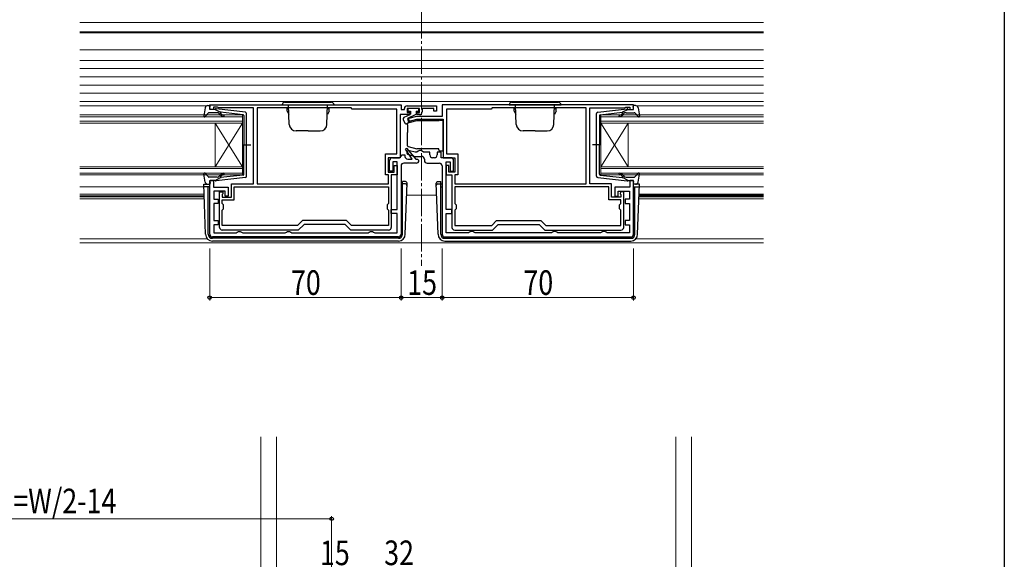
# Model space of a CAD drawing. Extents: x 0 to 990, y 0 to 1602.
# Drawn here: x 630 to 990, y 389 to 586 of the extents above; entities that cross this region are included whole.
import ezdxf

# ---------------------------------------------------------------- set-up
doc = ezdxf.new("R2010")
doc.units = 0
doc.linetypes.add('YCENTER_1', pattern=[13, 10, -1, 1, -1])
for name, color, linetype, lineweight in [('YKK_11', 7, 'CONTINUOUS', 30), ('YKK_12', 2, 'CONTINUOUS', 13), ('YKK_13', 4, 'CONTINUOUS', 30), ('YKK_D', 6, 'CONTINUOUS', 13)]:
    doc.layers.add(name, color=color, linetype=linetype, lineweight=lineweight)
doc.layers.add('YKK_ZWAK', color=7, linetype='CONTINUOUS')
doc.styles.add('text-b', font='extslim2.shx', dxfattribs={"width": 0.8, "bigfont": 'extfont2.shx'})

msp = doc.modelspace()

# ---------------------------------------------------------------- linework, layer by layer
at = {"layer": 'YKK_11', "linetype": 'ByBlock', "lineweight": -2, "ltscale": 0.5}
for p, q in [((699.41, 554.9), (769.41, 554.9)), ((699.41, 553.3), (699.41, 554.9)), ((769.41, 554.9), (769.41, 553.2)), ((771.61, 554.6), (782.41, 554.6)), ((782.41, 554.6), (782.41, 552.6)), ((854.41, 554.9), (784.41, 554.9)), ((784.41, 554.9), (784.41, 550.7)), ((854.41, 553.3), (854.41, 554.9)), ((700.81, 553.3), (699.41, 553.3)), ((702.27, 554.1), (700.81, 554.1)), ((700.81, 554.1), (700.81, 553.3)), ((702.49, 554), (702.27, 554.1)), ((702.71, 553.9), (702.49, 554)), ((715.41, 553.9), (702.71, 553.9)), ((715.41, 526), (715.41, 553.9)), ((751.11, 553.8), (716.71, 553.8)), ((716.71, 553.8), (716.71, 526)), ((751.51, 553.4), (751.11, 553.8)), ((767.81, 553.4), (751.51, 553.4)), ((767.81, 537), (767.81, 553.4)), ((772.61, 551.4), (769.01, 551.4)), ((769.01, 551.4), (769.01, 535.6)), ((769.41, 553.2), (770.61, 553.2)), ((770.61, 553.2), (770.61, 553.6)), ((776.11, 553.6), (771.61, 553.6)), ((771.61, 553.6), (771.61, 552.2)), ((771.61, 552.2), (772.61, 552.2)), ((772.61, 552.2), (772.61, 551.4)), ((775.11, 551.4), (775.11, 552.2)), ((775.11, 552.2), (776.11, 552.2)), ((776.11, 551.4), (775.11, 551.4)), ((776.11, 552.2), (776.11, 553.6)), ((781.41, 553.6), (777.11, 553.6)), ((777.11, 553.6), (777.11, 552.4)), ((781.41, 552.6), (781.41, 553.6)), ((782.41, 552.6), (781.41, 552.6)), ((802.31, 553.4), (786.01, 553.4)), ((786.01, 553.4), (786.01, 537)), ((802.71, 553.8), (802.31, 553.4)), ((837.11, 553.8), (802.71, 553.8)), ((837.11, 526), (837.11, 553.8)), ((838.41, 526), (838.41, 553.9)), ((838.41, 553.9), (851.11, 553.9)), ((851.11, 553.9), (851.34, 554)), ((851.34, 554), (851.56, 554.1)), ((851.56, 554.1), (853.01, 554.1)), ((853.01, 554.1), (853.01, 553.3)), ((853.01, 553.3), (854.41, 553.3)), ((775.01, 550.7), (771.78, 549.83)), ((771.78, 549.83), (772.04, 548.87)), ((772.04, 548.87), (775.15, 549.7)), ((784.41, 550.7), (775.01, 550.7)), ((775.15, 549.7), (784.81, 549.7)), ((784.81, 549.7), (784.81, 535.6)), ((763.71, 529.3), (763.71, 537)), ((763.71, 537), (767.81, 537)), ((769.31, 536.1), (769.81, 536.6)), ((769.81, 536.6), (770.81, 536.6)), ((770.81, 536.6), (770.81, 536.1)), ((770.96, 538.74), (771.44, 539.11)), ((773.51, 535.1), (770.96, 538.74)), ((771.44, 539.11), (774.8, 535.1)), ((772.07, 536.73), (774.4, 536.1)), ((774.6, 537.6), (772.46, 538.18)), ((775.16, 537.6), (774.6, 537.6)), ((775.64, 537.95), (775.16, 537.6)), ((776.11, 538.3), (775.64, 537.95)), ((776.61, 538.3), (776.11, 538.3)), ((777.09, 537.95), (776.61, 538.3)), ((777.57, 537.6), (777.09, 537.95)), ((779.91, 537.6), (777.57, 537.6)), ((779.91, 536.6), (779.91, 537.6)), ((784.11, 537.6), (782.61, 537.6)), ((782.61, 537.6), (782.61, 536.6)), ((784.11, 535.6), (784.11, 537.6)), ((786.01, 537), (790.11, 537)), ((790.11, 537), (790.11, 529.3)), ((769.01, 535.6), (764.71, 535.6)), ((764.71, 535.6), (764.71, 530.3)), ((765.21, 530.7), (765.21, 534.6)), ((766.21, 535.6), (768.81, 535.6)), ((767.91, 534.1), (766.41, 534.1)), ((766.41, 534.1), (766.41, 530.7)), ((767.91, 516.7), (767.91, 534.1)), ((768.81, 535.6), (769.31, 536.1)), ((774.91, 533.6), (770.41, 533.6)), ((771.81, 535.1), (773.51, 535.1)), ((774.4, 536.1), (776.91, 536.1)), ((774.8, 535.1), (775.41, 535.1)), ((775.41, 535.1), (775.91, 534.6)), ((777.91, 535.1), (777.91, 534.6)), ((778.91, 533.6), (783.41, 533.6)), ((781.61, 535.6), (780.91, 535.6)), ((787.61, 535.6), (784.11, 535.6)), ((784.81, 535.6), (789.11, 535.6)), ((785.91, 516.7), (785.91, 534.1)), ((785.91, 534.1), (787.41, 534.1)), ((787.41, 534.1), (787.41, 530.7)), ((788.61, 530.7), (788.61, 534.6)), ((789.11, 535.6), (789.11, 530.3)), ((764.71, 530.3), (766.91, 530.3)), ((766.41, 530.7), (765.21, 530.7)), ((766.91, 530.3), (766.91, 532.8)), ((766.91, 532.8), (767.91, 532.8)), ((767.91, 532.8), (767.91, 529.3)), ((769.41, 532.6), (769.41, 507.6)), ((784.41, 532.6), (784.41, 507.6)), ((786.91, 532.8), (785.91, 532.8)), ((785.91, 532.8), (785.91, 529.3)), ((786.91, 530.3), (786.91, 532.8)), ((789.11, 530.3), (786.91, 530.3)), ((787.41, 530.7), (788.61, 530.7)), ((699.41, 507.6), (699.41, 527.3)), ((699.41, 527.3), (700.81, 527.3)), ((700.81, 527.3), (700.81, 524.8)), ((707.41, 521.2), (707.41, 526)), ((707.41, 526), (715.41, 526)), ((716.71, 526), (764.81, 526)), ((716.71, 526), (764.81, 526)), ((764.81, 529.3), (763.71, 529.3)), ((764.81, 526), (764.81, 529.3)), ((767.91, 529.3), (765.81, 529.3)), ((765.81, 529.3), (765.81, 510.1)), ((785.91, 529.3), (788.01, 529.3)), ((788.01, 529.3), (788.01, 510.1)), ((790.11, 529.3), (789.01, 529.3)), ((789.01, 529.3), (789.01, 526)), ((789.01, 526), (837.11, 526)), ((789.01, 526), (837.11, 526)), ((846.41, 526), (838.41, 526)), ((846.41, 521.2), (846.41, 526)), ((854.41, 527.3), (853.01, 527.3)), ((853.01, 527.3), (853.01, 524.8)), ((854.41, 507.6), (854.41, 527.3)), ((700.81, 524.8), (706.21, 524.8)), ((705.01, 523.4), (700.91, 523.4)), ((700.91, 523.4), (700.91, 520.4)), ((703.01, 510.1), (703.01, 523.1)), ((703.01, 523.1), (704.16, 523.1)), ((704.24, 522.41), (704.01, 522.12)), ((704.01, 522.12), (704.01, 521.2)), ((704.16, 523.1), (704.24, 522.41)), ((705.01, 521.5), (705.01, 523.4)), ((706.21, 524.8), (706.21, 521.5)), ((708.41, 525), (764.81, 525)), ((708.41, 525), (764.81, 525)), ((708.41, 520.2), (708.41, 525)), ((764.81, 525), (764.81, 518.9)), ((845.41, 525), (789.01, 525)), ((845.41, 525), (789.01, 525)), ((789.01, 525), (789.01, 518.9)), ((845.41, 520.2), (845.41, 525)), ((853.01, 524.8), (847.61, 524.8)), ((847.61, 524.8), (847.61, 521.49)), ((848.81, 521.49), (848.81, 523.4)), ((848.81, 523.4), (852.91, 523.4)), ((849.66, 523.1), (849.58, 522.41)), ((849.58, 522.41), (849.81, 522.12)), ((850.81, 523.1), (849.66, 523.1)), ((849.81, 522.12), (849.81, 521.2)), ((850.81, 510.1), (850.81, 523.1)), ((852.91, 523.4), (852.91, 520.4)), ((700.91, 520.4), (702.51, 520.4)), ((702.51, 518.9), (700.91, 518.9)), ((700.91, 518.9), (700.91, 512.6)), ((702.51, 520.4), (702.51, 518.9)), ((704.01, 521.2), (707.41, 521.2)), ((704.01, 518.9), (704.01, 520.2)), ((704.01, 520.2), (708.41, 520.2)), ((704.51, 518.4), (704.01, 518.9)), ((706.21, 521.5), (705.01, 521.5)), ((764.81, 518.9), (764.31, 518.4)), ((789.01, 518.9), (789.51, 518.4)), ((849.81, 520.2), (845.41, 520.2)), ((849.81, 521.2), (846.41, 521.2)), ((847.61, 521.49), (848.81, 521.49)), ((849.31, 518.4), (849.81, 518.9)), ((849.81, 518.9), (849.81, 520.2)), ((852.91, 520.4), (851.31, 520.4)), ((851.31, 520.4), (851.31, 518.9)), ((851.31, 518.9), (852.91, 518.9)), ((852.91, 518.9), (852.91, 512.6)), ((704.01, 516.4), (704.51, 516.9)), ((704.01, 510.8), (704.01, 516.4)), ((704.51, 516.9), (704.51, 518.4)), ((764.31, 518.4), (764.31, 516.9)), ((764.31, 516.9), (764.81, 516.4)), ((764.81, 516.4), (764.81, 510.8)), ((765.81, 515.2), (765.81, 516.7)), ((765.81, 516.7), (767.91, 516.7)), ((767.91, 515.2), (765.81, 515.2)), ((767.91, 508.1), (767.91, 515.2)), ((788.01, 516.7), (785.91, 516.7)), ((785.91, 508.1), (785.91, 515.2)), ((785.91, 515.2), (788.01, 515.2)), ((788.01, 515.2), (788.01, 516.7)), ((789.51, 516.9), (789.01, 516.4)), ((789.01, 516.4), (789.01, 510.8)), ((789.51, 518.4), (789.51, 516.9)), ((849.31, 516.9), (849.31, 518.4)), ((849.81, 516.4), (849.31, 516.9)), ((849.81, 510.8), (849.81, 516.4)), ((700.91, 512.6), (702.51, 512.6)), ((702.51, 512.6), (702.51, 511.1)), ((733.33, 512.6), (731.53, 510.8)), ((749.49, 512.6), (733.33, 512.6)), ((751.29, 510.8), (749.49, 512.6)), ((802.53, 510.8), (804.33, 512.6)), ((804.33, 512.6), (820.49, 512.6)), ((820.49, 512.6), (822.29, 510.8)), ((852.91, 512.6), (851.31, 512.6)), ((851.31, 512.6), (851.31, 511.1)), ((702.51, 511.1), (700.91, 511.1)), ((700.91, 511.1), (700.91, 508.1)), ((700.91, 508.1), (709.05, 508.1)), ((731.53, 510.8), (704.01, 510.8)), ((731.81, 509.1), (704.01, 509.1)), ((709.05, 508.1), (709.48, 508.35)), ((709.48, 508.35), (709.91, 508.6)), ((709.91, 508.6), (710.61, 508.6)), ((710.61, 508.6), (711.05, 508.35)), ((711.05, 508.35), (711.48, 508.1)), ((711.48, 508.1), (727.05, 508.1)), ((727.05, 508.1), (727.48, 508.35)), ((727.48, 508.35), (727.91, 508.6)), ((727.91, 508.6), (728.61, 508.6)), ((728.61, 508.6), (729.05, 508.35)), ((729.05, 508.35), (729.48, 508.1)), ((729.48, 508.1), (757.35, 508.1)), ((733.91, 511.2), (731.81, 509.1)), ((748.91, 511.2), (733.91, 511.2)), ((751.01, 509.1), (748.91, 511.2)), ((764.81, 509.1), (751.01, 509.1)), ((764.81, 510.8), (751.29, 510.8)), ((757.35, 508.1), (757.78, 508.35)), ((757.78, 508.35), (758.21, 508.6)), ((758.21, 508.6), (758.91, 508.6)), ((758.91, 508.6), (759.35, 508.35)), ((759.35, 508.35), (759.78, 508.1)), ((759.78, 508.1), (767.91, 508.1)), ((794.05, 508.1), (785.91, 508.1)), ((789.01, 510.8), (802.53, 510.8)), ((789.01, 509.1), (802.81, 509.1)), ((794.48, 508.35), (794.05, 508.1)), ((794.91, 508.6), (794.48, 508.35)), ((795.61, 508.6), (794.91, 508.6)), ((796.05, 508.35), (795.61, 508.6)), ((796.48, 508.1), (796.05, 508.35)), ((824.35, 508.1), (796.48, 508.1)), ((802.81, 509.1), (804.91, 511.2)), ((804.91, 511.2), (819.91, 511.2)), ((819.91, 511.2), (822.01, 509.1)), ((822.01, 509.1), (849.81, 509.1)), ((822.29, 510.8), (849.81, 510.8)), ((824.78, 508.35), (824.35, 508.1)), ((825.21, 508.6), (824.78, 508.35)), ((825.91, 508.6), (825.21, 508.6)), ((826.35, 508.35), (825.91, 508.6)), ((826.78, 508.1), (826.35, 508.35)), ((842.35, 508.1), (826.78, 508.1)), ((842.78, 508.35), (842.35, 508.1)), ((843.21, 508.6), (842.78, 508.35)), ((843.91, 508.6), (843.21, 508.6)), ((844.35, 508.35), (843.91, 508.6)), ((844.78, 508.1), (844.35, 508.35)), ((852.91, 508.1), (844.78, 508.1)), ((851.31, 511.1), (852.91, 511.1)), ((852.91, 511.1), (852.91, 508.1)), ((768.41, 506.6), (700.41, 506.6)), ((785.41, 506.6), (853.41, 506.6))]:
    msp.add_line(p, q, dxfattribs=at)
for centre, radius, start, end in [((771.61, 553.6), 1, 90, 180), ((776.11, 552.4), 1, 270, 360), ((772.26, 537.45), 0.75, 75, 255), ((780.91, 536.6), 1, 180, 270), ((781.61, 536.6), 1, 270, 360), ((766.21, 534.6), 1, 90, 180), ((770.41, 532.6), 1, 89.9904, 179.9904), ((771.81, 536.1), 1, 180, 270), ((774.91, 534.6), 1, 270, 360), ((776.91, 535.1), 1, 0, 90), ((778.91, 534.6), 1, 180, 270), ((783.41, 532.6), 1, 359.9766, 89.9766), ((787.61, 534.6), 1, 0, 90), ((704.01, 510.1), 1, 180, 270), ((764.81, 510.1), 1, 270, 360), ((789.01, 510.1), 1, 180, 270), ((849.81, 510.1), 1, 270, 360), ((700.41, 507.6), 1, 180, 270), ((768.41, 507.6), 1, 270, 360), ((785.41, 507.6), 1, 180, 270), ((853.41, 507.6), 1, 270, 360)]:
    msp.add_arc(centre, radius, start, end, dxfattribs=at)
at = {"layer": 'YKK_12', "linetype": 'YCENTER_1'}
msp.add_line((776.91, 628.25), (776.91, 496.01), dxfattribs=at)
at = {"layer": 'YKK_12'}
for p, q in [((651.91, 585.1), (901.91, 585.1)), ((651.91, 581.7), (901.91, 581.7)), ((651.91, 581.3), (901.91, 581.3)), ((651.91, 575.1), (901.91, 575.1)), ((651.91, 571.2), (901.91, 571.2)), ((651.91, 568.2), (901.91, 568.2)), ((651.91, 565.2), (901.91, 565.2)), ((651.91, 562.2), (901.91, 562.2)), ((651.91, 559.2), (901.91, 559.2)), ((651.91, 556.2), (901.91, 556.2)), ((698.33, 554.6), (651.91, 554.6)), ((855.5, 554.6), (901.91, 554.6)), ((711.41, 532.3), (701.42, 548.3)), ((711.41, 548.3), (701.42, 532.3)), ((842.41, 532.3), (852.41, 548.3)), ((842.41, 548.3), (852.41, 532.3)), ((651.91, 525), (697.3, 525)), ((651.91, 522.3), (697.4, 522.3)), ((727.41, 525), (713.41, 525)), ((826.44, 525), (840.44, 525)), ((901.9, 522.3), (856.43, 522.3)), ((856.52, 525), (901.9, 525)), ((651.91, 521.6), (697.42, 521.6)), ((651.91, 521.3), (697.43, 521.3)), ((651.91, 520.5), (697.46, 520.5)), ((901.9, 520.5), (856.37, 520.5)), ((901.9, 521.3), (856.39, 521.3)), ((901.9, 521.6), (856.4, 521.6)), ((651.91, 505.9), (698.57, 505.9)), ((901.89, 505.9), (855.25, 505.9))]:
    msp.add_line(p, q, dxfattribs=at)
at = {"layer": 'YKK_12', "linetype": 'Continuous'}
for p, q in [((651.91, 551.3), (711.41, 551.3)), ((711.41, 551.3), (711.41, 529.3)), ((901.9, 551.3), (842.41, 551.3)), ((842.41, 551.3), (842.41, 529.3)), ((651.91, 550.6), (711.42, 550.6)), ((651.91, 549), (711.41, 549)), ((651.91, 548.3), (711.41, 548.3)), ((701.42, 548.3), (701.42, 532.3)), ((901.9, 550.6), (842.41, 550.6)), ((901.9, 549), (842.41, 549)), ((901.9, 548.3), (842.41, 548.3)), ((852.41, 548.3), (852.41, 532.3)), ((651.91, 532.3), (711.41, 532.3)), ((651.91, 531.6), (711.41, 531.6)), ((651.91, 530), (711.41, 530)), ((901.9, 532.3), (842.41, 532.3)), ((901.9, 531.6), (842.41, 531.6)), ((901.9, 530), (842.41, 530)), ((651.91, 529.3), (711.41, 529.3)), ((901.9, 529.3), (842.41, 529.3)), ((782.41, 521.9), (771.41, 521.9)), ((901.9, 521.9), (856.41, 521.9)), ((901.89, 504.4), (651.91, 504.4))]:
    msp.add_line(p, q, dxfattribs=at)
at = {"layer": 'YKK_12', "linetype": 'Continuous', "ltscale": 1.5}
for p, q in [((718.15, 366.5), (718.15, 433.5)), ((723.85, 433.5), (723.85, 366.5)), ((869.85, 291.5), (869.85, 433.5)), ((875.55, 433.5), (875.55, 291.5))]:
    msp.add_line(p, q, dxfattribs=at)
at = {"layer": 'YKK_13', "ltscale": 0.5}
for p, q in [((698.75, 554.69), (699.32, 554.69)), ((855.08, 554.69), (854.51, 554.69)), ((697.76, 553.88), (697.22, 550.95)), ((698.93, 552), (697.74, 550.69)), ((702.15, 552.09), (699.15, 552.09)), ((699.43, 553.67), (699.61, 554.31)), ((701.42, 553.29), (699.72, 553.29)), ((701.42, 553.29), (703.42, 552.28)), ((712.47, 552.25), (701.73, 553.49)), ((703.34, 551.23), (702.92, 551.74)), ((703.4, 551.93), (703.72, 551.55)), ((711.65, 551.33), (703.42, 552.28)), ((711.92, 551.03), (711.92, 540.29)), ((712.92, 528.84), (712.92, 551.75)), ((840.91, 528.84), (840.91, 551.75)), ((841.35, 552.25), (852.09, 553.49)), ((841.91, 551.03), (841.91, 540.29)), ((842.18, 551.33), (850.41, 552.28)), ((850.42, 551.93), (850.1, 551.55)), ((852.41, 553.29), (850.41, 552.28)), ((850.49, 551.23), (850.91, 551.74)), ((851.68, 552.09), (854.68, 552.09)), ((852.41, 553.29), (854.11, 553.29)), ((854.4, 553.67), (854.22, 554.31)), ((854.9, 552), (856.09, 550.69)), ((856.06, 553.88), (856.61, 550.95)), ((711.34, 540.29), (714.47, 540.29)), ((711.92, 529.56), (711.92, 540.29)), ((842.49, 540.29), (839.36, 540.29)), ((841.91, 529.56), (841.91, 540.29)), ((697.76, 526.71), (697.22, 529.64)), ((698.93, 528.59), (697.74, 529.9)), ((703.34, 529.36), (702.92, 528.85)), ((850.49, 529.36), (850.91, 528.85)), ((854.9, 528.59), (856.09, 529.9)), ((856.06, 526.71), (856.61, 529.64)), ((698.75, 525.89), (699.32, 525.89)), ((702.15, 528.49), (699.15, 528.49)), ((699.43, 526.91), (699.61, 526.27)), ((701.42, 527.29), (699.72, 527.29)), ((701.42, 527.29), (703.42, 528.31)), ((712.47, 528.34), (701.73, 527.1)), ((703.4, 528.65), (703.72, 529.04)), ((711.65, 529.26), (703.42, 528.31)), ((841.35, 528.34), (852.09, 527.1)), ((842.18, 529.26), (850.41, 528.31)), ((850.42, 528.65), (850.1, 529.04)), ((852.41, 527.29), (850.41, 528.31)), ((851.68, 528.49), (854.68, 528.49)), ((852.41, 527.29), (854.11, 527.29)), ((854.4, 526.91), (854.22, 526.27)), ((855.08, 525.89), (854.51, 525.89))]:
    msp.add_line(p, q, dxfattribs=at)
at = {"layer": 'YKK_13', "linetype": 'Continuous', "ltscale": 0.5}
for p, q in [((725.91, 554.9), (744.91, 554.9)), ((726.91, 555.9), (743.91, 555.9)), ((728.53, 547.81), (728.28, 554.9)), ((742.29, 547.81), (742.54, 554.9)), ((808.91, 554.9), (827.91, 554.9)), ((809.91, 555.9), (826.91, 555.9)), ((811.53, 547.81), (811.28, 554.9)), ((825.29, 547.81), (825.54, 554.9)), ((728.3, 553.6), (727.71, 553.6)), ((727.71, 552.6), (727.71, 553.6)), ((727.71, 552.6), (728.36, 551.48)), ((743.11, 552.6), (742.46, 551.48)), ((742.53, 553.6), (743.11, 553.6)), ((743.11, 552.6), (743.11, 553.6)), ((772.54, 551.27), (770.4, 550.28)), ((771.81, 553.6), (771.81, 552.6)), ((775.91, 553.6), (771.81, 553.6)), ((771.81, 552.6), (772.81, 552.6)), ((771.91, 550.1), (774.91, 551.5)), ((772.81, 552.6), (772.81, 551.6)), ((774.91, 552.6), (774.91, 551.5)), ((774.91, 552.6), (775.91, 552.6)), ((775.91, 552.6), (775.91, 553.6)), ((811.3, 553.6), (810.71, 553.6)), ((810.71, 552.6), (810.71, 553.6)), ((810.71, 552.6), (811.36, 551.47)), ((826.11, 552.6), (825.46, 551.47)), ((825.53, 553.6), (826.11, 553.6)), ((826.11, 552.6), (826.11, 553.6)), ((770.16, 549.61), (770.78, 548.29)), ((771.48, 548.07), (772.57, 548.7)), ((771.91, 550.1), (772.57, 548.7)), ((735.41, 545.4), (731.03, 545.4)), ((735.41, 545.4), (739.8, 545.4)), ((818.41, 545.4), (814.03, 545.4)), ((818.41, 545.4), (822.8, 545.4))]:
    msp.add_line(p, q, dxfattribs=at)
at = {"layer": 'YKK_13'}
for p, q in [((771.71, 547.65), (771.71, 548.03)), ((771.71, 547.65), (771.71, 544.83)), ((771.94, 548.32), (772.84, 548.56)), ((772.84, 548.56), (775.18, 549.19)), ((775.25, 549.2), (783.31, 549.2)), ((783.71, 549.4), (784.61, 549.4)), ((784.61, 549.4), (784.61, 538)), ((771.71, 539.97), (771.71, 544.83)), ((771.94, 539.68), (775.21, 538.8)), ((783.21, 538.8), (775.21, 538.8)), ((783.21, 538.5), (783.21, 538.8)), ((784.61, 538), (783.71, 538)), ((697.91, 507.6), (697.27, 525.89)), ((697.28, 525.89), (699.41, 525.89)), ((769.41, 525.89), (769.91, 525.89)), ((769.91, 507.6), (769.91, 526.86)), ((771.07, 526.86), (769.91, 526.86)), ((771.04, 525.99), (769.91, 525.99)), ((770.91, 507.6), (771.57, 526.34)), ((782.91, 507.6), (782.26, 526.34)), ((782.76, 526.86), (783.91, 526.86)), ((782.79, 525.99), (783.91, 525.99)), ((783.91, 507.6), (783.91, 526.86)), ((784.41, 525.89), (783.91, 525.89)), ((856.54, 525.89), (854.41, 525.89)), ((855.91, 507.6), (856.55, 525.89)), ((699.41, 524.99), (697.3, 524.99)), ((698.91, 507.6), (698.91, 524.99)), ((769.91, 524.99), (769.41, 524.99)), ((783.91, 524.99), (784.41, 524.99)), ((854.41, 524.99), (856.52, 524.99)), ((854.91, 507.6), (854.91, 524.99)), ((768.41, 506.1), (700.41, 506.1)), ((768.41, 505.1), (700.41, 505.1)), ((785.41, 506.1), (853.41, 506.1)), ((785.41, 505.1), (853.41, 505.1))]:
    msp.add_line(p, q, dxfattribs=at)
at = {"layer": 'YKK_13', "ltscale": 0.5}
for centre, radius, start, end in [((698.75, 553.69), 1, 90, 169.4879), ((699.32, 554.39), 0.3, 344.4346, 90), ((854.51, 554.39), 0.3, 90, 195.5654), ((855.08, 553.69), 1, 10.5121, 90), ((697.52, 550.89), 0.3, 169.4879, 317.6447), ((699.15, 551.79), 0.3, 90, 137.6447), ((699.72, 553.59), 0.3, 164.4346, 270), ((701.7, 553.19), 0.3, 83.3791, 160.5288), ((702.15, 551.09), 1, 40, 90), ((704.49, 552.19), 1.5, 220, 270), ((703.56, 552.06), 0.2, 83.3791, 220), ((704.49, 552.19), 1, 220, 270), ((704.49, 550.94), 0.25, 270, 90), ((711.62, 551.03), 0.3, 0, 83.3791), ((712.42, 551.75), 0.5, 0, 83.3791), ((841.41, 551.75), 0.5, 96.6209, 180), ((842.21, 551.03), 0.3, 96.6209, 180), ((849.34, 550.94), 0.25, 90, 270), ((849.34, 552.19), 1, 270, 320), ((849.34, 552.19), 1.5, 270, 320), ((850.27, 552.06), 0.2, 320, 96.6209), ((851.68, 551.09), 1, 90, 140), ((852.13, 553.19), 0.3, 19.4712, 96.6209), ((854.11, 553.59), 0.3, 270, 15.5654), ((854.68, 551.79), 0.3, 42.3553, 90), ((856.31, 550.89), 0.3, 222.3553, 10.5121), ((697.52, 529.69), 0.3, 42.3553, 190.5121), ((704.49, 528.39), 1.5, 90, 140), ((704.49, 528.39), 1, 90, 140), ((704.49, 529.64), 0.25, 270, 90), ((711.62, 529.56), 0.3, 276.6209, 0), ((842.21, 529.56), 0.3, 180, 263.3791), ((849.34, 529.64), 0.25, 90, 270), ((849.34, 528.39), 1.5, 40, 90), ((849.34, 528.39), 1, 40, 90), ((856.31, 529.69), 0.3, 349.4879, 137.6447), ((698.75, 526.89), 1, 190.5121, 270), ((699.15, 528.79), 0.3, 222.3553, 270), ((699.32, 526.19), 0.3, 270, 15.5654), ((699.72, 526.99), 0.3, 90, 195.5654), ((701.7, 527.39), 0.3, 199.4712, 276.6209), ((702.15, 529.49), 1, 270, 320), ((703.56, 528.53), 0.2, 140, 276.6209), ((712.42, 528.84), 0.5, 276.6209, 0), ((841.41, 528.84), 0.5, 180, 263.3791), ((850.27, 528.53), 0.2, 263.3791, 40), ((851.68, 529.49), 1, 220, 270), ((852.13, 527.39), 0.3, 263.3791, 340.5288), ((854.11, 526.99), 0.3, 344.4346, 90), ((854.51, 526.19), 0.3, 164.4346, 270), ((854.68, 528.79), 0.3, 270, 317.6447), ((855.08, 526.89), 1, 270, 349.4879)]:
    msp.add_arc(centre, radius, start, end, dxfattribs=at)
at = {"layer": 'YKK_13', "linetype": 'Continuous', "ltscale": 0.5}
for centre, radius, start, end in [((726.91, 554.9), 1, 90, 180), ((743.91, 554.9), 1, 0, 90), ((809.91, 554.9), 1, 90, 180), ((826.91, 554.9), 1, 0, 90), ((772.33, 551.73), 0.5, 295, 345.3962), ((731.03, 547.9), 2.5, 182, 270), ((739.8, 547.9), 2.5, 270, 358), ((770.61, 549.82), 0.5, 115.0001, 205), ((771.23, 548.5), 0.5, 205, 300), ((814.03, 547.9), 2.5, 182, 270), ((822.8, 547.9), 2.5, 270, 358)]:
    msp.add_arc(centre, radius, start, end, dxfattribs=at)
at = {"layer": 'YKK_13'}
for centre, radius, start, end in [((772.01, 548.03), 0.3, 105, 180), ((775.25, 548.9), 0.3, 90, 105), ((783.71, 548.9), 0.5, 90, 143.1301), ((772.01, 539.97), 0.3, 180, 255), ((783.71, 538.5), 0.5, 180, 270), ((771.04, 525.49), 0.5, 358, 90), ((771.07, 526.36), 0.5, 358, 90), ((782.76, 526.36), 0.5, 90, 182), ((782.79, 525.49), 0.5, 90, 182), ((700.41, 507.6), 2.5, 180, 270), ((700.41, 507.6), 1.5, 180, 270), ((768.41, 507.6), 1.5, 270, 0), ((768.41, 507.6), 2.5, 270, 0), ((785.41, 507.6), 2.5, 180, 270), ((785.41, 507.6), 1.5, 180, 270), ((853.41, 507.6), 1.5, 270, 0), ((853.41, 507.6), 2.5, 270, 0)]:
    msp.add_arc(centre, radius, start, end, dxfattribs=at)
at = {"layer": 'YKK_D'}
for p, q in [((699.41, 502.4), (699.41, 483.4)), ((769.41, 502.4), (769.41, 483.4)), ((769.41, 502.4), (769.41, 483.4)), ((784.41, 502.4), (784.41, 483.4)), ((784.41, 502.4), (784.41, 483.4)), ((854.41, 502.4), (854.41, 483.4)), ((769.41, 484.4), (699.41, 484.4)), ((769.41, 484.4), (784.41, 484.4)), ((784.41, 484.4), (854.41, 484.4))]:
    msp.add_line(p, q, dxfattribs=at)
at = {"layer": 'YKK_D', "ltscale": 1.5}
for p, q in [((744, 403.47), (495.5, 403.47)), ((744, 321.2), (744, 404.47))]:
    msp.add_line(p, q, dxfattribs=at)
at = {"layer": 'YKK_D', "linetype": 'ByBlock', "lineweight": -2}
for centre in [(699.41, 484.4), (769.41, 484.4), (769.41, 484.4), (784.41, 484.4), (784.41, 484.4), (854.41, 484.4), (744, 403.47)]:
    msp.add_circle(centre, 0.637, dxfattribs=at)
at = {"layer": 'YKK_ZWAK'}
msp.add_line((990, 1560), (990, 0), dxfattribs=at)

# ---------------------------------------------------------------- texts
at = {"layer": 'YKK_D', "style": 'text-b', "width": 0.8}
for s, p in [('70', (729.13, 485.4)), ('15', (771.63, 485.4)), ('70', (814.13, 485.4)), ('網戸出来幅=W/2-14', (578.47, 405.47)), ('15', (739.72, 386.5)), ('32', (763.22, 386.5))]:
    msp.add_text(s, height=9, dxfattribs=at).set_placement(p)

doc.saveas('drawing.dxf')
